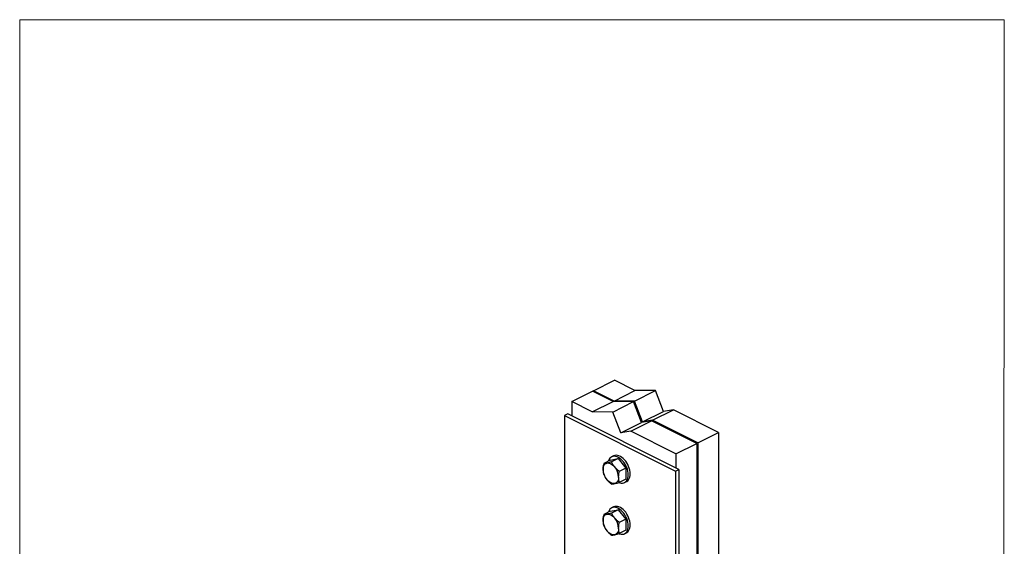
# Model space of a CAD drawing. Units: millimetres. Extents: x -1213 to 258, y -401 to 1678.
# Drawn here: x -1213 to 258, y 892 to 1678 of the extents above; entities that cross this region are included whole.
import ezdxf

# ---------------------------------------------------------------- set-up
doc = ezdxf.new("R2010")
doc.units = ezdxf.units.MM
doc.header["$MEASUREMENT"] = 0
doc.layers.get('0').update_dxf_attribs({"linetype": 'CONTINUOUS', "lineweight": 15})

msp = doc.modelspace()

# ---------------------------------------------------------------- linework, layer by layer
at = {"color": 7, "linetype": 'Continuous', "lineweight": 25}
for p, q in [((-355.8, 1124.5), (-324.6, 1140.1)), ((-293.9, 1124.7), (-324.6, 1140.1)), ((-388.4, 1108.2), (-357.3, 1123.8)), ((-326.5, 1108.4), (-357.3, 1123.8)), ((-355.8, 1124.5), (-355.8, 1123)), ((-325, 1109.1), (-355.8, 1124.5)), ((-325, 1109.1), (-293.9, 1124.7)), ((-294.3, 1109), (-263.2, 1124.6)), ((-263.2, 1124.6), (-293.9, 1124.7)), ((-251.4, 1093.4), (-263.2, 1124.6)), ((-388.4, 1108.2), (-388.4, 1087.1)), ((-357.7, 1092.8), (-388.4, 1108.2)), ((-357.7, 1092.8), (-326.5, 1108.4)), ((-326.9, 1092.7), (-295.8, 1108.3)), ((-295.8, 1108.3), (-326.5, 1108.4)), ((-294.3, 1109), (-325, 1109.1)), ((-284, 1077.1), (-295.8, 1108.3)), ((-282.5, 1077.8), (-294.3, 1109)), ((-394.3, 1090.1), (-399.3, 1087.6)), ((-228.3, 1007), (-394.3, 1090.1)), ((-326.9, 1092.7), (-357.7, 1092.8)), ((-315.2, 1061.5), (-326.9, 1092.7)), ((-282.5, 1077.8), (-251.4, 1093.4)), ((-267.5, 1080.3), (-236.3, 1095.9)), ((-236.3, 1095.9), (-251.4, 1093.4)), ((-168.9, 1062.2), (-236.3, 1095.9)), ((-399.3, 1087.6), (-399.3, 838.5)), ((-399.3, 1087.6), (-233.2, 1004.6)), ((-315.2, 1061.5), (-284, 1077.1)), ((-300.1, 1064), (-269, 1079.6)), ((-269, 1079.6), (-284, 1077.1)), ((-267.5, 1080.3), (-282.5, 1077.8)), ((-201.6, 1045.9), (-269, 1079.6)), ((-200.1, 1046.6), (-267.5, 1080.3)), ((-300.1, 1064), (-315.2, 1061.5)), ((-232.7, 1030.3), (-300.1, 1064)), ((-200.1, 1046.6), (-168.9, 1062.2)), ((-168.9, 1062.2), (-168.9, 673.2)), ((-232.7, 1030.3), (-201.6, 1045.9)), ((-201.6, 1045.9), (-201.6, 656.9)), ((-200.1, 1046.6), (-200.1, 721.2)), ((-232.7, 1030.3), (-232.7, 1009.3)), ((-330.7, 1020.7), (-340.6, 1015.7)), ((-330.7, 1020.7), (-319, 1023.1)), ((-319, 1023.1), (-328.9, 1018.2)), ((-325.9, 1027.2), (-328.7, 1025.8)), ((-319, 1023.1), (-307.4, 1009)), ((-307.4, 1009), (-317.2, 1004.1)), ((-307.4, 1009), (-307.4, 992.5)), ((-233.2, 1004.6), (-228.3, 1007)), ((-233.2, 1004.6), (-233.2, 445.2)), ((-228.3, 1007), (-228.3, 447.6)), ((-307.4, 992.5), (-317.2, 987.5)), ((-309.4, 987.3), (-306.6, 988.7)), ((-330.7, 944.4), (-340.6, 939.5)), ((-330.7, 944.4), (-319, 946.8)), ((-319, 946.8), (-328.9, 941.9)), ((-325.9, 951), (-328.7, 949.6)), ((-319, 946.8), (-307.4, 932.7)), ((-307.4, 932.7), (-317.2, 927.8)), ((-307.4, 932.7), (-307.4, 916.2)), ((-307.4, 916.2), (-317.2, 911.3)), ((-309.4, 911), (-306.6, 912.4))]:
    msp.add_line(p, q, dxfattribs=at)
msp.add_lwpolyline([(258.2, 1678.5), (-1213.4, 1678.5), (-1213.4, -401.1), (256.8, -401.3)], close=True)
at = {"color": 7, "linetype": 'Continuous', "lineweight": 25, "flags": 128}
for points in [[(-341.6, 1007), (-341.5, 1008.8), (-341.2, 1010.5), (-340.7, 1012), (-340, 1013.3), (-339.2, 1014.5), (-338.2, 1015.4), (-337, 1016), (-335.8, 1016.4)], [(-335.8, 1016.4), (-334.4, 1016.6), (-332.9, 1016.4), (-331.5, 1016.1), (-329.9, 1015.4), (-328.4, 1014.5), (-326.9, 1013.4), (-325.5, 1012.1), (-324.1, 1010.6)], [(-303.8, 998.9), (-303.9, 1001.6), (-304.4, 1004.4), (-305.1, 1007.2), (-306.1, 1010), (-307.4, 1012.7), (-308.8, 1015.3), (-310.5, 1017.8), (-312.4, 1020), (-314.3, 1022), (-316.4, 1023.6), (-318.5, 1025), (-320.6, 1025.9), (-322.7, 1026.5), (-324.8, 1026.7), (-326.7, 1026.5), (-328.4, 1026), (-330, 1025), (-331.4, 1023.7), (-332.5, 1022.1), (-333.4, 1020.1), (-333.7, 1019.2)], [(-301, 1000.3), (-301.2, 1003), (-301.6, 1005.8), (-302.3, 1008.6), (-303.3, 1011.4), (-304.6, 1014.1), (-306.1, 1016.7), (-307.7, 1019.2), (-309.6, 1021.4), (-311.6, 1023.4), (-313.6, 1025), (-315.7, 1026.3), (-317.9, 1027.3), (-320, 1027.9), (-322, 1028.1), (-323.9, 1027.9), (-325.7, 1027.4), (-325.9, 1027.2)], [(-324.1, 985.8), (-325.5, 985.7), (-326.9, 985.8), (-328.4, 986.2), (-329.9, 986.8), (-331.5, 987.7), (-332.9, 988.8), (-334.4, 990.1), (-335.8, 991.6)], [(-318.2, 995.3), (-318.3, 993.5), (-318.6, 991.8), (-319.1, 990.2), (-319.8, 988.9), (-320.7, 987.8), (-321.7, 986.9), (-322.8, 986.2), (-324.1, 985.8)], [(-317.6, 987.2), (-316.4, 986.8), (-314.3, 986.4), (-312.4, 986.4), (-310.5, 986.8), (-308.8, 987.6), (-307.4, 988.7), (-306.1, 990.2), (-305.1, 992), (-304.4, 994.1), (-303.9, 996.4), (-303.8, 998.9)], [(-306.6, 988.7), (-306.1, 989), (-304.6, 990.1), (-303.3, 991.6), (-302.3, 993.4), (-301.6, 995.5), (-301.2, 997.8), (-301, 1000.3)], [(-303.8, 922.6), (-303.9, 925.3), (-304.4, 928.1), (-305.1, 930.9), (-306.1, 933.7), (-307.4, 936.4), (-308.8, 939.1), (-310.5, 941.5), (-312.4, 943.7), (-314.3, 945.7), (-316.4, 947.3), (-318.5, 948.7), (-320.6, 949.6), (-322.7, 950.2), (-324.8, 950.4), (-326.7, 950.3), (-328.4, 949.7), (-330, 948.7), (-331.4, 947.4), (-332.5, 945.8), (-333.4, 943.8), (-333.7, 942.9)], [(-301, 924), (-301.2, 926.7), (-301.6, 929.5), (-302.3, 932.3), (-303.3, 935.1), (-304.6, 937.8), (-306.1, 940.4), (-307.7, 942.9), (-309.6, 945.1), (-311.6, 947.1), (-313.6, 948.7), (-315.7, 950.1), (-317.9, 951), (-320, 951.6), (-322, 951.8), (-323.9, 951.7), (-325.7, 951.1), (-325.9, 951)], [(-341.6, 930.7), (-341.5, 932.5), (-341.2, 934.2), (-340.7, 935.7), (-340, 937), (-339.2, 938.2), (-338.2, 939.1), (-337, 939.7), (-335.8, 940.1)], [(-335.8, 940.1), (-334.4, 940.3), (-332.9, 940.2), (-331.5, 939.8), (-329.9, 939.1), (-328.4, 938.3), (-326.9, 937.1), (-325.5, 935.8), (-324.1, 934.3)], [(-324.1, 909.5), (-325.5, 909.4), (-326.9, 909.5), (-328.4, 909.9), (-329.9, 910.5), (-331.5, 911.4), (-332.9, 912.5), (-334.4, 913.9), (-335.8, 915.4)], [(-318.2, 919), (-318.3, 917.2), (-318.6, 915.5), (-319.1, 914), (-319.8, 912.6), (-320.7, 911.5), (-321.7, 910.6), (-322.8, 909.9), (-324.1, 909.5)], [(-317.6, 911), (-316.4, 910.6), (-314.3, 910.2), (-312.4, 910.1), (-310.5, 910.5), (-308.8, 911.3), (-307.4, 912.4), (-306.1, 913.9), (-305.1, 915.7), (-304.4, 917.8), (-303.9, 920.1), (-303.8, 922.6)], [(-306.6, 912.4), (-306.1, 912.7), (-304.6, 913.8), (-303.3, 915.3), (-302.3, 917.1), (-301.6, 919.2), (-301.2, 921.5), (-301, 924)]]:
    msp.add_lwpolyline(points, dxfattribs=at)
at = {"color": 7, "linetype": 'Continuous', "lineweight": 25}
for centre, start, end in [((-316.6, 1007.7), 181.7984, 219.964), ((-343.3, 994.5), 1.7984, 39.964), ((-316.6, 931.5), 181.7984, 219.964), ((-343.3, 918.2), 1.7984, 39.964)]:
    msp.add_arc(centre, 25.1, start, end, dxfattribs=at)
for points, knots in [([(-340.6, 1015.7), (-340.8, 1014.6), (-341.2, 1012.3), (-341.6, 1009.3), (-341.6, 1007.6), (-341.6, 1007)], [0, 0, 0, 0, 0.383291, 0.770269, 1, 1, 1, 1]), ([(-335.8, 1016.4), (-335.9, 1016.4), (-336.9, 1016.2), (-338.7, 1015.9), (-339.9, 1015.8), (-340.6, 1015.7)], [0, 0, 0, 0, 0.070103, 0.530791, 1, 1, 1, 1]), ([(-328.9, 1018.2), (-330.1, 1017.8), (-332.6, 1017.1), (-334.7, 1016.7), (-335.8, 1016.4)], [0, 0, 0, 0, 0.495458, 1, 1, 1, 1]), ([(-324.1, 1010.6), (-324.2, 1010.8), (-325.3, 1012), (-327, 1014.5), (-328.3, 1016.9), (-328.9, 1018.2)], [0, 0, 0, 0, 0.070103, 0.530791, 1, 1, 1, 1]), ([(-341.6, 1007), (-341.6, 1005.9), (-341.5, 1003.7), (-341.1, 1001.2), (-340.7, 999.7), (-340.6, 999.2)], [0, 0, 0, 0, 0.392867, 0.791696, 1, 1, 1, 1]), ([(-317.2, 1004.1), (-318.4, 1005.1), (-320.9, 1007.1), (-323, 1009.4), (-324.1, 1010.6)], [0, 0, 0, 0, 0.495458, 1, 1, 1, 1]), ([(-318.2, 995.3), (-318.2, 995.9), (-318.2, 997.7), (-317.9, 1000.6), (-317.4, 1002.9), (-317.2, 1004.1)], [0, 0, 0, 0, 0.22973, 0.61267, 1, 1, 1, 1]), ([(-340.6, 999.2), (-339.9, 997.9), (-338.6, 995.3), (-336.7, 992.9), (-335.8, 991.6)], [0, 0, 0, 0, 0.495458, 1, 1, 1, 1]), ([(-335.8, 991.6), (-335.6, 991.5), (-334.6, 990.2), (-332.4, 988), (-330.1, 986.1), (-328.9, 985.1)], [0, 0, 0, 0, 0.070103, 0.530791, 1, 1, 1, 1]), ([(-324.1, 985.8), (-323.9, 985.8), (-322.9, 986.1), (-320.7, 986.6), (-318.4, 987.2), (-317.2, 987.5)], [0, 0, 0, 0, 0.070103, 0.530791, 1, 1, 1, 1]), ([(-317.2, 987.5), (-317.3, 988), (-317.7, 989.5), (-318.1, 992), (-318.2, 994.2), (-318.2, 995.3)], [0, 0, 0, 0, 0.208305, 0.601525, 1, 1, 1, 1]), ([(-328.9, 985.1), (-328.2, 985.2), (-326.9, 985.3), (-325, 985.6), (-324.1, 985.8)], [0, 0, 0, 0, 0.495458, 1, 1, 1, 1]), ([(-328.9, 941.9), (-330.1, 941.5), (-332.6, 940.8), (-334.7, 940.4), (-335.8, 940.1)], [0, 0, 0, 0, 0.495458, 1, 1, 1, 1]), ([(-324.1, 934.3), (-324.2, 934.5), (-325.3, 935.7), (-327, 938.2), (-328.3, 940.7), (-328.9, 941.9)], [0, 0, 0, 0, 0.070103, 0.530791, 1, 1, 1, 1]), ([(-340.6, 939.5), (-340.8, 938.3), (-341.2, 936), (-341.6, 933.1), (-341.6, 931.3), (-341.6, 930.7)], [0, 0, 0, 0, 0.383291, 0.770269, 1, 1, 1, 1]), ([(-341.6, 930.7), (-341.6, 929.6), (-341.5, 927.4), (-341.1, 924.9), (-340.7, 923.4), (-340.6, 922.9)], [0, 0, 0, 0, 0.392867, 0.791696, 1, 1, 1, 1]), ([(-335.8, 940.1), (-335.9, 940.1), (-336.9, 939.9), (-338.7, 939.6), (-339.9, 939.5), (-340.6, 939.5)], [0, 0, 0, 0, 0.070103, 0.530791, 1, 1, 1, 1]), ([(-317.2, 927.8), (-318.4, 928.8), (-320.9, 930.8), (-323, 933.1), (-324.1, 934.3)], [0, 0, 0, 0, 0.495458, 1, 1, 1, 1]), ([(-318.2, 919), (-318.2, 919.6), (-318.2, 921.4), (-317.9, 924.3), (-317.4, 926.6), (-317.2, 927.8)], [0, 0, 0, 0, 0.22973, 0.61267, 1, 1, 1, 1]), ([(-340.6, 922.9), (-339.9, 921.6), (-338.6, 919), (-336.7, 916.6), (-335.8, 915.4)], [0, 0, 0, 0, 0.495458, 1, 1, 1, 1]), ([(-335.8, 915.4), (-335.6, 915.2), (-334.6, 913.9), (-332.4, 911.7), (-330.1, 909.8), (-328.9, 908.8)], [0, 0, 0, 0, 0.070103, 0.530791, 1, 1, 1, 1]), ([(-317.2, 911.3), (-317.3, 911.8), (-317.7, 913.2), (-318.1, 915.7), (-318.2, 917.9), (-318.2, 919)], [0, 0, 0, 0, 0.208305, 0.601525, 1, 1, 1, 1]), ([(-328.9, 908.8), (-328.2, 908.9), (-326.9, 909), (-325, 909.3), (-324.1, 909.5)], [0, 0, 0, 0, 0.495458, 1, 1, 1, 1]), ([(-324.1, 909.5), (-323.9, 909.6), (-322.9, 909.8), (-320.7, 910.3), (-318.4, 910.9), (-317.2, 911.3)], [0, 0, 0, 0, 0.070103, 0.530791, 1, 1, 1, 1])]:
    msp.add_open_spline(points, degree=3, knots=knots, dxfattribs=at)

doc.saveas('drawing.dxf')
